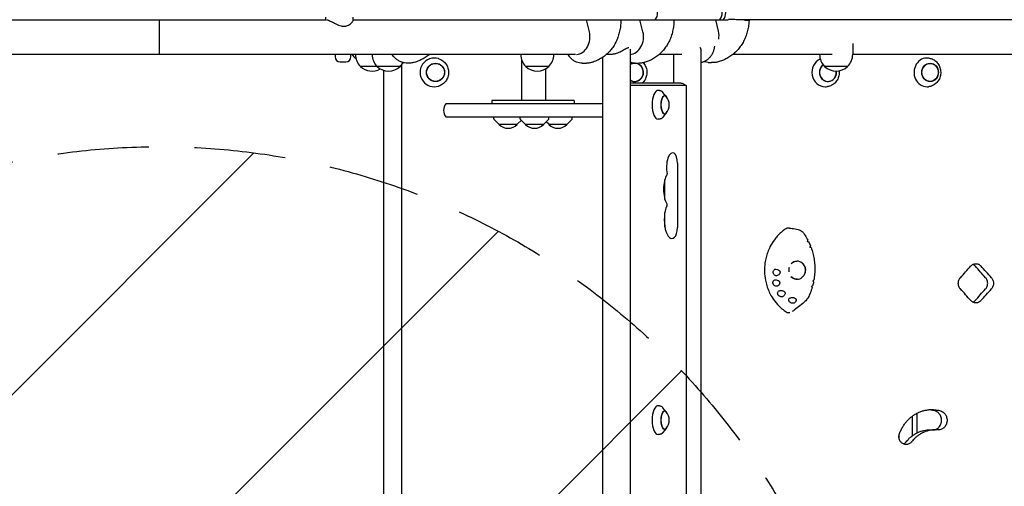
# Model space of a CAD drawing. Units: millimetres. Extents: x -3234 to 3243, y -3623 to 3629.
# Drawn here: x -579 to 789, y 629 to 1278 of the extents above; entities that cross this region are included whole.
import ezdxf

# ---------------------------------------------------------------- set-up
doc = ezdxf.new("R2010")
doc.units = ezdxf.units.MM
doc.header["$LTSCALE"] = 20
doc.linetypes.add('HIDDEN', pattern=[9.525, 6.35, -3.175])
for name, color, linetype in [('2d', 230, 'Continuous'), ('AS-Free_Space', 31, 'HIDDEN'), ('AS-Free_Space_Hatch', 31, 'HIDDEN')]:
    doc.layers.add(name, color=color, linetype=linetype)

msp = doc.modelspace()

# ---------------------------------------------------------------- hatches: boundary and pattern name
at = {"layer": 'AS-Free_Space_Hatch'}
h = msp.add_hatch(dxfattribs=at)
h.set_pattern_fill('ANSI31', color=256, scale=100)
edge = h.paths.add_edge_path()
edge.add_arc((-384.7, 2104.1), 519, 0, 360)
edge = h.paths.add_edge_path()
edge.add_arc((-384.7, -2088.8), 1000, 180, 270, ccw=False)
edge.add_line((-1384.7, -2088.8), (-1384.7, 101.7))
edge.add_arc((-384.7, 101.7), 1000, 90, 180, ccw=False)
edge.add_arc((-384.7, 101.7), 1000, 0, 90, ccw=False)
edge.add_line((615.3, 101.7), (615.3, -2088.8))
edge.add_arc((-384.7, -2088.8), 1000, -90, 0, ccw=False)

# ---------------------------------------------------------------- linework, layer by layer
at = {"layer": '2d'}
for p, q in [((-616.6, 1278.3), (-152.8, 1278.3)), ((-384.7, 1230), (-384.7, 1278.3)), ((-153.7, 1278.3), (-153.7, 1281.6)), ((-115.7, 1277.4), (-115.7, 1281.6)), ((-115.7, 1278.3), (405.3, 1278.3)), ((212.6, 1261.5), (208.5, 1278.3)), ((287.1, 1261.5), (282.9, 1278.3)), ((392.2, 1262.3), (388.6, 1278.3)), ((1716.7, 1278.3), (416.7, 1278.3)), ((429.3, 1277.7), (433.1, 1277.4)), ((269.1, 1237.1), (269.1, 205.9)), ((367.6, 1237.3), (367.6, 597)), ((578.6, 1245), (578.6, 1229.9)), ((193.5, 1230), (-954.1, 1230)), ((-140.9, 1230), (-140.9, 1226.7)), ((-133.9, 1219.7), (-125.9, 1219.7)), ((-118.9, 1226.7), (-118.9, 1230)), ((-112.5, 1230), (-112.5, 1229.9)), ((-89.4, 1230), (-89.4, 1229.9)), ((3.2, 1224), (2.9, 1224.1)), ((117.2, 1230), (117.2, 1229.9)), ((118.2, 1223.3), (118.2, 1165.8)), ((163.2, 1230), (163.2, 1229.9)), ((231.1, 1225.9), (231.1, 213)), ((241.8, 1230), (236.4, 1230)), ((341.3, 1230), (309.8, 1230)), ((329.6, 1230), (329.6, 1190)), ((377.6, 1218.9), (382.4, 1218.6)), ((550.1, 1230), (412.1, 1230)), ((532.6, 1230), (532.6, 1229.9)), ((1708.2, 1230), (578.6, 1230)), ((684.8, 1224.8), (683.9, 1224.9)), ((-105.5, 1213.4), (-105.5, 1213.3)), ((-50.4, 1213.3), (-105.5, 1213.3)), ((-82.4, 1213.4), (-82.4, 1213.3)), ((-73.1, 235.3), (-73.1, 1207.8)), ((-50.4, 1213.4), (-50.4, 1213.3)), ((-48.2, 227.3), (-48.2, 1215.8)), ((-38.3, 1217.8), (-39.6, 1217.8)), ((124.2, 1213.4), (124.2, 1213.3)), ((156.2, 1213.3), (124.2, 1213.3)), ((151.8, 1209.9), (151.8, 1165.8)), ((156.2, 1213.4), (156.2, 1213.3)), ((202.7, 1217.8), (208.8, 1217.8)), ((276.3, 1217.8), (281.9, 1217.8)), ((539.6, 1213.4), (539.6, 1213.3)), ((571.6, 1213.3), (539.6, 1213.3)), ((571.6, 1213.4), (571.6, 1213.3)), ((3.2, 1186), (2.9, 1185.9)), ((338.4, 1190), (269.1, 1190)), ((347, 1186.6), (269.1, 1186.6)), ((310.2, 1179.9), (308.2, 1180)), ((319.5, 1171.4), (314.8, 1177.2)), ((347.7, 258), (347.7, 1185)), ((543.7, 1185.3), (542.9, 1185.1)), ((684.8, 1185.2), (683.9, 1185.1)), ((191.4, 1165.8), (77.2, 1165.8)), ((77.2, 1165.8), (77.2, 1161.8)), ((191.4, 1165.8), (191.4, 1161.8)), ((13.4, 1161.8), (231.1, 1161.8)), ((231.1, 1142.8), (13.4, 1142.8)), ((79.8, 1140.6), (79.7, 1142.8)), ((86.9, 1132.8), (80.4, 1139.3)), ((112.5, 1132.8), (118.1, 1138.4)), ((116.5, 1140.6), (116.4, 1142.8)), ((123.6, 1132.8), (117.1, 1139.3)), ((149.2, 1132.8), (155.8, 1139.3)), ((156.1, 1132.8), (152.7, 1136.2)), ((156.3, 1140.6), (156.4, 1142.8)), ((181.7, 1132.8), (188.2, 1139.3)), ((188.8, 1140.6), (188.9, 1142.8)), ((310.2, 1140.1), (308.2, 1140)), ((319.5, 1148.6), (314.8, 1142.7)), ((86.9, 1132.8), (112.5, 1132.8)), ((123.6, 1132.8), (149.2, 1132.8)), ((156.1, 1132.8), (181.7, 1132.8)), ((334.9, 1078.8), (334.9, 989.2)), ((317.5, 1028.4), (317.5, 1056.1)), ((317.5, 989.8), (317.5, 1010.2)), ((310.2, 741.4), (308.2, 741.5)), ((319.5, 732.9), (314.8, 738.7)), ((668.2, 703.9), (668.2, 731.2)), ((310.2, 701.6), (308.2, 701.5)), ((319.5, 710.1), (314.8, 704.2)), ((685.8, 708), (693.4, 708.1))]:
    msp.add_line(p, q, dxfattribs=at)
for centre, radius, start, end in [((292.5, 1287.8), 15, 320.7035, 39.2965), ((382.2, 1287.8), 15, 320.7035, 39.2965), ((387.2, 1287.8), 15, 320.7035, 39.2965), ((-133.9, 1226.7), 7, 180, 270), ((-125.9, 1226.7), 7, 270, 0), ((-97.2, 1245.2), 25.5, 216.7296, 235.3732), ((-89.5, 1229.9), 23, 180, 225.9208), ((-66.4, 1229.9), 23, 180, 225.9208), ((-66.4, 1229.9), 23, 314.0792, 330.6684), ((140.2, 1229.9), 23, 180, 225.9208), ((140.2, 1229.9), 23, 314.0792, 0), ((555.6, 1229.9), 23, 180, 225.9208), ((555.6, 1229.9), 23, 314.0792, 0), ((-89.5, 1229.8), 23, 225.9208, 300.1386), ((-66.4, 1229.8), 23, 225.9208, 314.0792), ((140.2, 1229.8), 23, 225.9208, 314.0792), ((555.6, 1229.8), 23, 225.9208, 314.0792), ((306.6, 1160), 17, 318.0056, 41.9944), ((25, 1152.3), 15, 140.7035, 219.2965), ((81.8, 1140.7), 2, 183, 224.988), ((118.5, 1140.7), 2, 183, 224.988), ((154.3, 1140.7), 2, 315.012, 357), ((186.8, 1140.7), 2, 315.012, 357), ((99.7, 1144.3), 17, 222.6679, 317.3321), ((136.4, 1144.3), 17, 222.6679, 317.3321), ((168.9, 1144.3), 17, 222.6679, 317.3321), ((306.6, 721.5), 17, 318.0056, 41.9944)]:
    msp.add_arc(centre, radius, start, end, dxfattribs=at)
for centre, major_axis, ratio, start_param, end_param in [((194.1, 1254.4), (0, -24.4), 0.795204, 0.044438, 1.867502), ((268, 1254.4), (0, -24.4), 0.819028, 0.054307, 1.867502), ((372, 1255.8), (-1.4, -24.3), 0.854027, 1.435322, 1.890543), ((-3, 1205), (0, 20), 0.984643, 5.983117, 8.511201), ((275.6, 1205), (0, -12.8), 0.961144, 6.237411, 9.978802), ((540.5, 1205), (0, -20), 0.927192, 3.528698, 6.283185), ((681.9, 1205), (0, -20), 0.904464, 3.030236, 6.286403), ((275.6, 1205), (0, 12.5), 0.961144, 6.237411, 6.852126), ((275.6, 1205), (0, 12.5), 0.961144, 2.572652, 6.237411), ((544.2, 1205), (0, -12.8), 0.927192, 3.735377, 6.73714), ((544.2, 1205), (0, 12.5), 0.927192, 0.590801, 4.858298), ((544.2, 1205), (0, -12.8), 0.927192, 0.453955, 1.713527), ((-3, 1205), (0, 20), 0.984643, 2.228016, 3.441661), ((275.6, 1205), (0, -12.8), 0.961144, 5.729161, 6.237411), ((308, 1160), (0, 20), 0.410367, 6.259599, 7.853982), ((347, 1185), (0, 1.61), 0.410367, 4.712389, 6.283185), ((540.5, 1205), (0, -20), 0.927192, 0.020137, 0.130088), ((681.9, 1205), (0, -20), 0.904464, 0.003217, 0.111356), ((317.2, 1160), (0, -12.5), 0.410367, 2.713886, 6.710892), ((317.2, 1160), (0, 12.8), 0.410367, 5.587273, 7.853982), ((308, 1160), (0, 20), 0.410367, 1.570796, 3.165179), ((317.2, 1160), (0, 12.8), 0.410367, 1.570796, 3.837505), ((328.4, 1072.5), (0, -20.9), 0.410367, 2.912156, 5.142201), ((329, 1078.8), (0, -14.4), 0.410367, 1.570796, 2.912156), ((325.3, 1042.3), (0, -23.4), 0.410367, 3.651715, 5.738667), ((320, 1063.1), (0, 1.61), 0.410367, 4.445202, 5.142201), ((327.3, 1000), (0, -25.9), 0.410367, 3.848851, 6.642222), ((320, 1020.9), (0, 1.61), 0.410367, 3.848851, 5.738667), ((329, 989.2), (0, -14.4), 0.410367, 0.359037, 1.570796), ((524.5, 963.7), (692.1, -84.4), 0.007009, 1.582253, 1.58417), ((501.3, 930), (0, 12.5), 0.933932, 2.326336, 6.283185), ((501.3, 930), (0, 12.5), 0.933932, 0, 0.798314), ((501.4, 930.2), (-8.3, -8.67), 0.980199, 2.117444, 3.109661), ((-477.5, 943.6), (2644.5, 2631.4), 0.238642, 4.938888, 4.944898), ((-477.5, 943.6), (2627, -2613.9), 0.238642, 1.326469, 1.332519), ((-477.5, 943.6), (2644.5, -2631.4), 0.238642, 1.326528, 1.332539), ((500.7, 930), (8.23, 9.54), 0.981187, 3.874627, 3.879754), ((-477.5, 879.9), (2644.5, -2631.4), 0.238642, 1.338288, 1.344298), ((-477.5, 879.9), (2627, 2613.9), 0.238642, 4.950666, 4.956716), ((-477.5, 879.9), (2644.5, 2631.4), 0.238642, 4.950647, 4.956657), ((308, 721.5), (0, 20), 0.410367, 6.259599, 7.853982), ((317.2, 721.5), (0, -12.5), 0.410367, 2.713886, 6.710892), ((317.2, 721.5), (0, 12.8), 0.410367, 5.587273, 7.853982), ((80.2, 721.5), (0, 3348.9), 0.173648, 4.705962, 4.714098), ((308, 721.5), (0, 20), 0.410367, 1.570796, 3.165179), ((317.2, 721.5), (0, 12.8), 0.410367, 1.570796, 3.837505), ((61.5, 721.5), (0, 3348.9), 0.173648, 4.704919, 4.706168)]:
    msp.add_ellipse(centre, major_axis=major_axis, ratio=ratio, start_param=start_param, end_param=end_param, dxfattribs=at)
for centre, major_axis, ratio in [((-1.2, 1205), (0, 12.8), 0.984643), ((-1.2, 1205), (0, -12.5), 0.984643), ((686.2, 1205), (0, -12.8), 0.904464), ((686.2, 1205), (0, 12.5), 0.904464)]:
    msp.add_ellipse(centre, major_axis=major_axis, ratio=ratio, dxfattribs=at)
for points, knots in [([(-151.8, 1278.1), (-151.6, 1278.1), (-151.4, 1278), (-150.8, 1277.8), (-150.4, 1277.7), (-149.7, 1277.4), (-149.3, 1277.3), (-148, 1276.7), (-147.1, 1276.2), (-145.1, 1275.3), (-144.1, 1274.7), (-142, 1273.6), (-140.9, 1273.1), (-138.6, 1271.9), (-137.3, 1271.3), (-134.8, 1270.3), (-133.6, 1269.9), (-131.7, 1269.4), (-131.1, 1269.3), (-129.8, 1269.1), (-129.2, 1269.1), (-128.6, 1269.1)], [32.956658, 32.956658, 32.956658, 32.956658, 34.298715, 34.298715, 36.181013, 36.181013, 38.06331, 38.06331, 41.827906, 41.827906, 45.592502, 45.592502, 49.461436, 49.461436, 53.33037, 53.33037, 57.199304, 57.199304, 59.133771, 59.133771, 61.068238, 61.068238, 61.068238, 61.068238]), ([(-128.6, 1269.1), (-128, 1269.1), (-127.4, 1269.1), (-126.2, 1269.3), (-125.6, 1269.4), (-124, 1269.9), (-123, 1270.3), (-121.1, 1271.3), (-120.3, 1271.9), (-118.8, 1273.1), (-118.2, 1273.6), (-117.2, 1274.7), (-116.7, 1275.3), (-116.1, 1276.2), (-115.9, 1276.7), (-115.8, 1277.2), (-115.7, 1277.3), (-115.7, 1277.4)], [61.068238, 61.068238, 61.068238, 61.068238, 63.002705, 63.002705, 64.937173, 64.937173, 68.806107, 68.806107, 72.675041, 72.675041, 76.543975, 76.543975, 80.308571, 80.308571, 84.073166, 84.073166, 85.416378, 85.416378, 85.416378, 85.416378]), ([(256.4, 1278.3), (256.4, 1275.9), (256.3, 1273.5), (255.9, 1268.7), (255.5, 1266.3), (254.6, 1261.6), (254, 1259.3), (252.6, 1254.7), (251.8, 1252.5), (250, 1248.2), (248.9, 1246.1), (246.7, 1242.1), (245.4, 1240.2), (242.7, 1236.6), (241.3, 1234.8), (238.3, 1231.6), (236.6, 1230.1), (233.3, 1227.4), (231.5, 1226.1), (227.8, 1223.8), (225.9, 1222.8), (222, 1220.9), (220, 1220.1), (217.4, 1219.2), (216.8, 1219.1), (216.2, 1218.9)], [0, 0, 0, 0, 7.219267, 7.219267, 14.447462, 14.447462, 21.677243, 21.677243, 28.871355, 28.871355, 36.000512, 36.000512, 43.031045, 43.031045, 49.942773, 49.942773, 56.74445, 56.74445, 63.463813, 63.463813, 70.131639, 70.131639, 76.762602, 76.762602, 78.637273, 78.637273, 78.637273, 78.637273]), ([(330.1, 1278.3), (330.1, 1275.9), (330, 1273.5), (329.6, 1268.7), (329.2, 1266.4), (328.3, 1261.7), (327.7, 1259.4), (326.3, 1254.8), (325.5, 1252.6), (323.6, 1248.3), (322.6, 1246.2), (320.3, 1242.2), (319, 1240.3), (316.3, 1236.7), (314.9, 1235), (311.8, 1231.8), (310.2, 1230.3), (306.8, 1227.5), (305, 1226.2), (301.3, 1223.9), (299.4, 1222.8), (295.4, 1221), (293.4, 1220.2), (290.7, 1219.3), (290, 1219.1), (289.4, 1218.9)], [0, 0, 0, 0, 7.183586, 7.183586, 14.37794, 14.37794, 21.57968, 21.57968, 28.753559, 28.753559, 35.872405, 35.872405, 42.904853, 42.904853, 49.829476, 49.829476, 56.650672, 56.650672, 63.390588, 63.390588, 70.075017, 70.075017, 76.715277, 76.715277, 78.798908, 78.798908, 78.798908, 78.798908]), ([(434.5, 1277.3), (434.4, 1274.9), (434.2, 1272.5), (433.6, 1267.8), (433.1, 1265.5), (432, 1260.9), (431.3, 1258.6), (429.7, 1254.1), (428.8, 1252), (426.8, 1247.7), (425.6, 1245.7), (423.1, 1241.8), (421.8, 1239.9), (418.9, 1236.4), (417.4, 1234.7), (414.1, 1231.6), (412.4, 1230.1), (408.9, 1227.5), (407, 1226.3), (403.2, 1224.1), (401.2, 1223.1), (397.2, 1221.3), (395.1, 1220.6), (392.2, 1219.8), (391.5, 1219.5), (390.7, 1219.4)], [0, 0, 0, 0, 7.12732, 7.12732, 14.269776, 14.269776, 21.43155, 21.43155, 28.579657, 28.579657, 35.689184, 35.689184, 42.730733, 42.730733, 49.680156, 49.680156, 56.533035, 56.533035, 63.302583, 63.302583, 70.007903, 70.007903, 76.657815, 76.657815, 79.021051, 79.021051, 79.021051, 79.021051]), ([(429.3, 1277.7), (428.3, 1277.7), (426.9, 1277.8), (423.2, 1278), (421, 1278.1), (416.2, 1278.3), (413.7, 1278.4), (409.4, 1278.6), (407.7, 1278.6), (406.1, 1278.7)], [0, 0, 0, 0, 7.909918, 7.909918, 15.851933, 15.851933, 23.642236, 23.642236, 28.689065, 28.689065, 28.689065, 28.689065]), ([(434.5, 1277.3), (434.5, 1277.3), (434.5, 1277.3), (434.3, 1277.3), (433.8, 1277.4), (433.1, 1277.4)], [28.24211, 28.24211, 28.24211, 28.24211, 29.953208, 29.953208, 35.703031, 35.703031, 35.703031, 35.703031]), ([(267.3, 1239.2), (267.1, 1239.2), (266.8, 1239.2), (266.2, 1239), (265.9, 1238.9), (264.8, 1238.4), (263.9, 1238), (262.1, 1237), (261.1, 1236.4), (259, 1235.2), (258, 1234.6), (255.8, 1233.5), (254.7, 1233), (252.3, 1232), (251, 1231.5), (249.1, 1231), (248.5, 1230.8), (247.2, 1230.5), (246.6, 1230.4), (245.3, 1230.2), (244.7, 1230.1), (243.5, 1230), (242.9, 1230), (242.2, 1230), (242.2, 1230), (242.1, 1230)], [61.414947, 61.414947, 61.414947, 61.414947, 63.085061, 63.085061, 65.023055, 65.023055, 68.899041, 68.899041, 72.775027, 72.775027, 76.651014, 76.651014, 80.418411, 80.418411, 84.185808, 84.185808, 86.069506, 86.069506, 87.953205, 87.953205, 89.836904, 89.836904, 91.720602, 91.720602, 92.00968, 92.00968, 92.00968, 92.00968]), ([(367.6, 1237.3), (367.6, 1237.4), (367.6, 1237.4), (367.6, 1238), (367.4, 1238.4), (367, 1238.9), (366.8, 1239), (366.5, 1239.2), (366.3, 1239.2), (366, 1239.2)], [52.98063, 52.98063, 52.98063, 52.98063, 53.395095, 53.395095, 57.271082, 57.271082, 59.209075, 59.209075, 60.879016, 60.879016, 60.879016, 60.879016]), ([(386.5, 1241.5), (386.4, 1240.3), (386.2, 1239.1), (385.6, 1236.5), (385.2, 1235), (384.1, 1232.2), (383.4, 1230.8), (381.9, 1228.2), (381, 1227), (379, 1224.8), (378, 1223.7), (375.7, 1221.9), (374.5, 1221.1), (371.9, 1219.7), (370.6, 1219.2), (368.7, 1218.6), (368.1, 1218.5), (367.6, 1218.3)], [1.07612, 1.07612, 1.07612, 1.07612, 4.62309, 4.62309, 9.233781, 9.233781, 13.840428, 13.840428, 18.434613, 18.434613, 23.003167, 23.003167, 27.532591, 27.532591, 32.015504, 32.015504, 33.727352, 33.727352, 33.727352, 33.727352]), ([(-39.6, 1217.8), (-41.1, 1217.8), (-42.7, 1217.9), (-45.6, 1218.5), (-47.1, 1218.9), (-49.9, 1219.9), (-51.2, 1220.6), (-53.8, 1222.1), (-55.1, 1223), (-57.4, 1224.9), (-58.4, 1226), (-60.1, 1228.1), (-60.8, 1229), (-61.4, 1230)], [0, 0, 0, 0, 4.571806, 4.571806, 9.131766, 9.131766, 13.692376, 13.692376, 18.253927, 18.253927, 22.816387, 22.816387, 26.252939, 26.252939, 26.252939, 26.252939]), ([(-30.8, 1218.9), (-32.3, 1218.4), (-33.8, 1218.1), (-36.3, 1217.8), (-37.3, 1217.8), (-38.3, 1217.8)], [0, 0, 0, 0, 4.616602, 4.616602, 7.548721, 7.548721, 7.548721, 7.548721]), ([(-9.5, 1230), (-9.7, 1229.9), (-9.8, 1229.7), (-11.7, 1228.2), (-13.6, 1226.9), (-17.4, 1224.5), (-19.4, 1223.4), (-23.4, 1221.5), (-25.4, 1220.6), (-28.6, 1219.5), (-29.7, 1219.2), (-30.8, 1218.9)], [55.398212, 55.398212, 55.398212, 55.398212, 55.965468, 55.965468, 62.807254, 62.807254, 69.531173, 69.531173, 76.147136, 76.147136, 79.617849, 79.617849, 79.617849, 79.617849]), ([(3.2, 1224), (5.2, 1223.4), (7.1, 1222.4), (10.5, 1219.9), (12, 1218.4), (14.5, 1215), (15.5, 1213.1), (16.7, 1209), (17.1, 1206.9), (17, 1202.7), (16.7, 1200.6), (15.3, 1196.5), (14.3, 1194.6), (11.8, 1191.2), (10.2, 1189.8), (6.9, 1187.4), (5.1, 1186.6), (3.2, 1186)], [0.300068, 0.300068, 0.300068, 0.300068, 0.619287, 0.619287, 0.938997, 0.938997, 1.259297, 1.259297, 1.580056, 1.580056, 1.900979, 1.900979, 2.221718, 2.221718, 2.541984, 2.541984, 2.841525, 2.841525, 2.841525, 2.841525]), ([(202.7, 1217.8), (201.3, 1217.8), (200, 1217.9), (197.3, 1218.5), (196, 1218.8), (193.4, 1219.9), (192.2, 1220.5), (189.8, 1222.1), (188.7, 1222.9), (186.7, 1224.9), (185.7, 1226), (184.2, 1228), (183.6, 1229), (183, 1230)], [0, 0, 0, 0, 4.332084, 4.332084, 8.656121, 8.656121, 13.010188, 13.010188, 17.419, 17.419, 21.8962, 21.8962, 25.346709, 25.346709, 25.346709, 25.346709]), ([(216.2, 1218.9), (214.8, 1218.4), (213.3, 1218.1), (210.8, 1217.8), (209.8, 1217.8), (208.8, 1217.8)], [0, 0, 0, 0, 4.587834, 4.587834, 7.590194, 7.590194, 7.590194, 7.590194]), ([(276.3, 1217.8), (274.9, 1217.8), (273.5, 1217.9), (271.1, 1218.4), (270.1, 1218.7), (269.1, 1219)], [0, 0, 0, 0, 4.367559, 4.367559, 7.673308, 7.673308, 7.673308, 7.673308]), ([(289.4, 1218.9), (287.9, 1218.4), (286.4, 1218.1), (283.9, 1217.8), (282.9, 1217.8), (281.9, 1217.8)], [0, 0, 0, 0, 4.597172, 4.597172, 7.576468, 7.576468, 7.576468, 7.576468]), ([(287.6, 1218.4), (288.9, 1216.9), (290, 1215.1), (291.7, 1211.3), (292.3, 1209.2), (292.7, 1205), (292.6, 1202.9), (291.7, 1198.7), (291, 1196.7), (288.9, 1193), (287.6, 1191.4), (286, 1190)], [0.82844, 0.82844, 0.82844, 0.82844, 1.140267, 1.140267, 1.461844, 1.461844, 1.784073, 1.784073, 2.106173, 2.106173, 2.426647, 2.426647, 2.426647, 2.426647]), ([(377.6, 1218.9), (376.2, 1219), (374.8, 1219.2), (373, 1219.7), (372.6, 1219.8), (372.2, 1219.9)], [0, 0, 0, 0, 4.417768, 4.417768, 5.72711, 5.72711, 5.72711, 5.72711]), ([(390.7, 1219.4), (389.2, 1219), (387.7, 1218.7), (384.9, 1218.5), (383.7, 1218.5), (382.4, 1218.6)], [0, 0, 0, 0, 4.609749, 4.609749, 8.35282, 8.35282, 8.35282, 8.35282]), ([(684.8, 1224.8), (686.7, 1224.5), (688.6, 1223.9), (692.1, 1222.2), (693.7, 1221), (696.6, 1218.1), (697.8, 1216.5), (699.7, 1212.7), (700.3, 1210.7), (701, 1206.5), (701.1, 1204.4), (700.5, 1200.1), (700, 1198.1), (698.2, 1194.2), (697.1, 1192.5), (694.3, 1189.4), (692.7, 1188.2), (689.2, 1186.3), (687.4, 1185.6), (685.2, 1185.3), (685, 1185.2), (684.8, 1185.2)], [0.111356, 0.111356, 0.111356, 0.111356, 0.424942, 0.424942, 0.741252, 0.741252, 1.061541, 1.061541, 1.384966, 1.384966, 1.709961, 1.709961, 2.035057, 2.035057, 2.358797, 2.358797, 2.679572, 2.679572, 2.996335, 2.996335, 3.030236, 3.030236, 3.030236, 3.030236]), ([(559.7, 1207.2), (559.9, 1205.4), (559.9, 1203.6), (559.3, 1199.8), (558.7, 1197.7), (556.8, 1193.9), (555.6, 1192.2), (552.8, 1189.2), (551.1, 1188), (547.6, 1186.1), (545.6, 1185.5), (543.7, 1185.3)], [1.45921, 1.45921, 1.45921, 1.45921, 1.729597, 1.729597, 2.053544, 2.053544, 2.376252, 2.376252, 2.696536, 2.696536, 3.011505, 3.011505, 3.011505, 3.011505]), ([(310.2, 1179.9), (310.6, 1179.9), (310.9, 1179.8), (311.6, 1179.6), (312, 1179.5), (312.6, 1179.2), (312.9, 1179), (313.5, 1178.5), (313.8, 1178.3), (314.3, 1177.8), (314.5, 1177.5), (314.8, 1177.2)], [0.0235859, 0.0235859, 0.0235859, 0.0235859, 0.1121803, 0.1121803, 0.2007747, 0.2007747, 0.2893691, 0.2893691, 0.3779635, 0.3779635, 0.466558, 0.466558, 0.466558, 0.466558]), ([(347.3, 1186.5), (347, 1186.8), (346.6, 1187.1), (345.8, 1187.7), (345.3, 1188), (344.2, 1188.6), (343.6, 1188.9), (342.3, 1189.4), (341.5, 1189.6), (340, 1189.9), (339.2, 1190), (338.4, 1190)], [-0.3771553, -0.3771553, -0.3771553, -0.3771553, -0.3017243, -0.3017243, -0.2262932, -0.2262932, -0.1508621, -0.1508621, -0.0754311, -0.0754311, 0, 0, 0, 0]), ([(314.8, 1142.7), (314.5, 1142.4), (314.3, 1142.2), (313.8, 1141.7), (313.5, 1141.4), (312.9, 1141), (312.6, 1140.8), (312, 1140.5), (311.6, 1140.4), (310.9, 1140.2), (310.6, 1140.1), (310.2, 1140.1)], [2.6750347, 2.6750347, 2.6750347, 2.6750347, 2.7636291, 2.7636291, 2.8522235, 2.8522235, 2.940818, 2.940818, 3.0294124, 3.0294124, 3.1180068, 3.1180068, 3.1180068, 3.1180068]), ([(484.7, 986.9), (483.2, 985.8), (481.6, 984.7), (479.4, 982.8), (478.6, 982.1), (476.4, 980), (475, 978.6), (472.3, 975.6), (471, 974), (469.8, 972.3)], [0.1345654, 0.1345654, 0.1345654, 0.1345654, 0.375, 0.375, 0.5, 0.5, 0.75, 0.75, 1, 1, 1, 1]), ([(490.9, 988.5), (490.9, 988.5), (490.9, 988.5), (489.8, 988.6), (488.7, 988.6), (486.6, 988), (485.6, 987.5), (484.7, 986.9)], [7.950657, 7.950657, 7.950657, 7.950657, 7.961747, 7.961747, 11.561695, 11.561695, 14.92274, 14.92274, 14.92274, 14.92274]), ([(490.9, 988.5), (492.1, 988.3), (493.3, 988.2), (497.2, 987.7), (499.8, 987.3), (502.9, 986.6)], [0, 0, 0, 0, 10.000137, 10.000137, 31.438882, 31.438882, 31.438882, 31.438882]), ([(502.9, 986.6), (503.9, 986.4), (504.9, 986.1), (506.7, 985.1), (507.6, 984.6), (509, 983.3), (509.6, 982.6), (510.1, 981.9)], [0, 0, 0, 0, 3.113279, 3.113279, 6.211425, 6.211425, 8.937979, 8.937979, 8.937979, 8.937979]), ([(469.8, 972.3), (467.5, 969.2), (465.4, 965.9), (463, 961.2), (462.5, 960.1), (460.9, 956.5), (460, 954), (458.4, 949), (457.8, 946.4), (457, 942.5), (456.8, 941.2), (456.1, 936), (455.9, 932), (456.1, 924), (456.5, 920.1), (457.5, 914.9), (457.8, 913.6), (458.8, 909.7), (459.6, 907.2), (461.4, 902.3), (462.4, 899.9), (464.2, 896.4), (464.8, 895.3), (467.4, 890.8), (469.7, 887.6), (474.6, 881.6), (477.4, 878.9), (481.3, 875.6), (482.3, 874.9), (484.3, 873.4), (485.3, 872.7), (486.3, 872)], [0, 0, 0, 0, 0.09375, 0.09375, 0.125, 0.125, 0.1875, 0.1875, 0.25, 0.25, 0.28125, 0.28125, 0.375, 0.375, 0.46875, 0.46875, 0.5, 0.5, 0.5625, 0.5625, 0.625, 0.625, 0.65625, 0.65625, 0.75, 0.75, 0.84375, 0.84375, 0.875, 0.875, 0.9053575, 0.9053575, 0.9053575, 0.9053575]), ([(510.1, 981.9), (511.7, 979.6), (513.2, 977.2), (515.2, 973.8), (515.8, 972.7), (516.3, 971.6)], [0, 0, 0, 0, 8.384372, 8.384372, 12.0549, 12.0549, 12.0549, 12.0549]), ([(515.7, 969.6), (515.9, 969.8), (516, 970), (516.2, 970.6), (516.3, 970.8), (516.4, 971.3), (516.4, 971.5), (516.3, 971.6), (516.3, 971.6), (516.3, 971.6)], [-4.621545, -4.621545, -4.621545, -4.621545, -3.717812, -3.717812, -2.483835, -2.483835, -1.205143, -1.205143, -1.08246, -1.08246, -1.08246, -1.08246]), ([(517.2, 969.6), (517.3, 969.5), (517.3, 969.5), (517.4, 969.5), (517.3, 969.5), (517.1, 969.5), (516.9, 969.5), (516.4, 969.5), (516.1, 969.5), (515.7, 969.6)], [-5.068219, -5.068219, -5.068219, -5.068219, -4.077456, -4.077456, -3.074131, -3.074131, -1.660143, -1.660143, -0.457974, -0.457974, -0.457974, -0.457974]), ([(519.1, 961.8), (519.2, 962.1), (519.4, 962.3), (519.6, 962.8), (519.7, 963.1), (519.9, 963.5), (519.9, 963.7), (519.9, 963.8), (519.9, 963.8), (519.9, 963.8)], [-4.676485, -4.676485, -4.676485, -4.676485, -3.72719, -3.72719, -2.470394, -2.470394, -1.203536, -1.203536, -1.135477, -1.135477, -1.135477, -1.135477]), ([(520.7, 961.5), (520.7, 961.5), (520.7, 961.6), (520.4, 961.6), (520.2, 961.6), (519.7, 961.7), (519.4, 961.8), (519.1, 961.8)], [-4.086154, -4.086154, -4.086154, -4.086154, -3.143089, -3.143089, -1.695157, -1.695157, -0.549441, -0.549441, -0.549441, -0.549441]), ([(520.7, 961.5), (521.7, 958.9), (522.5, 956.3), (523.9, 950.9), (524.4, 948.2), (525.3, 942.7), (525.6, 939.9), (526, 934.4), (526, 931.6), (525.8, 926), (525.6, 923.2), (525.1, 919.1), (524.9, 917.7), (524.7, 916.3)], [0, 0, 0, 0, 8.36567, 8.36567, 16.72445, 16.72445, 25.084649, 25.084649, 33.449727, 33.449727, 41.822979, 41.822979, 46.046117, 46.046117, 46.046117, 46.046117]), ([(473.4, 922.4), (472.9, 922.2), (472.5, 922.2), (471.5, 922.3), (471.1, 922.4), (470.3, 922.9), (469.9, 923.2), (469.2, 924), (468.8, 924.5), (468.5, 925.3), (468.4, 925.6), (468.3, 926), (468.2, 926.2), (468.2, 926.6), (468.2, 926.8), (468.2, 927.2), (468.2, 927.5), (468.2, 928.2), (468.3, 928.6), (468.6, 929.5), (468.9, 930), (469.6, 930.7), (470, 931), (470.9, 931.4), (471.4, 931.5), (471.8, 931.4)], [-16.486607, -16.486607, -16.486607, -16.486607, -14.736521, -14.736521, -13.037276, -13.037276, -11.457525, -11.457525, -9.650016, -9.650016, -8.782049, -8.782049, -8.188328, -8.188328, -7.623093, -7.623093, -6.88448, -6.88448, -5.52071, -5.52071, -3.733249, -3.733249, -1.854214, -1.854214, 0, 0, 0, 0]), ([(471.8, 931.4), (473, 931.3), (474.1, 931), (475.4, 930.3), (475.9, 930.1), (476.5, 929.5), (476.8, 929.2), (477.1, 928.8), (477.2, 928.6), (477.4, 928.3), (477.4, 928.2), (477.5, 927.9), (477.5, 927.8), (477.6, 927.6), (477.6, 927.5), (477.6, 927.3), (477.6, 927.2), (477.6, 926.8), (477.6, 926.5), (477.4, 925.8), (477.2, 925.4), (476.6, 924.5), (476.2, 924.1), (475, 923.2), (474.2, 922.7), (473.4, 922.4)], [-16.729289, -16.729289, -16.729289, -16.729289, -13.046122, -13.046122, -11.242686, -11.242686, -10.131099, -10.131099, -9.514163, -9.514163, -9.006262, -9.006262, -8.687525, -8.687525, -8.392335, -8.392335, -8.003178, -8.003178, -7.205534, -7.205534, -5.621272, -5.621272, -3.444121, -3.444121, 0, 0, 0, 0]), ([(490.2, 933.9), (489.9, 932.9), (489.7, 931.8), (489.6, 929.6), (489.7, 928.6), (489.9, 927.5)], [0, 0, 0, 0, 3.296854, 3.296854, 6.473458, 6.473458, 6.473458, 6.473458]), ([(493.7, 939.5), (494.3, 940.1), (495, 940.6), (496.5, 941.5), (497.4, 941.8), (499.2, 942.3), (500.1, 942.5), (501, 942.5)], [5.5722804, 5.5722804, 5.5722804, 5.5722804, 5.7806512, 5.7806512, 6.0319183, 6.0319183, 6.2717918, 6.2717918, 6.2717918, 6.2717918]), ([(510, 938.6), (509.8, 938.8), (509.6, 939), (509, 939.5), (508.7, 939.8), (508.1, 940.2), (507.8, 940.4), (507.3, 940.8), (506.9, 940.9), (506.6, 941.1), (506.6, 941.1), (506.6, 941.1)], [55.931248, 55.931248, 55.931248, 55.931248, 56.764209, 56.764209, 57.982733, 57.982733, 58.955123, 58.955123, 59.927513, 59.927513, 59.982496, 59.982496, 59.982496, 59.982496]), ([(742.9, 935.8), (743.4, 936.3), (743.9, 936.7), (744.9, 937.5), (745.5, 937.9), (746.7, 938.5), (747.4, 938.7), (748.7, 939), (749.3, 939), (750.5, 939), (751.2, 939), (752.5, 938.7), (753.1, 938.5), (754.3, 937.9), (754.9, 937.5), (756, 936.7), (756.4, 936.3), (756.9, 935.8)], [41.737166, 41.737166, 41.737166, 41.737166, 43.798291, 43.798291, 45.883924, 45.883924, 47.969557, 47.969557, 50.05519, 50.05519, 52.140823, 52.140823, 54.226456, 54.226456, 56.312089, 56.312089, 58.373214, 58.373214, 58.373214, 58.373214]), ([(748.8, 935.8), (748.3, 936.3), (747.8, 936.7), (746.8, 937.5), (746.4, 937.8), (745.8, 938)], [8.36704, 8.36704, 8.36704, 8.36704, 10.428165, 10.428165, 12.188181, 12.188181, 12.188181, 12.188181]), ([(501.2, 917.5), (500.2, 917.5), (499.3, 917.6), (497.4, 918.1), (496.5, 918.5), (494.9, 919.5), (494.1, 920), (493.4, 920.7)], [3.1415927, 3.1415927, 3.1415927, 3.1415927, 3.3928597, 3.3928597, 3.6441268, 3.6441268, 3.8831473, 3.8831473, 3.8831473, 3.8831473]), ([(511.4, 923.9), (511.6, 924.2), (511.8, 924.5), (512.1, 925.1), (512.2, 925.4), (512.5, 926), (512.7, 926.5), (512.9, 927.2), (513, 927.5), (513, 927.8)], [40.770722, 40.770722, 40.770722, 40.770722, 41.703988, 41.703988, 42.676378, 42.676378, 43.894903, 43.894903, 44.727863, 44.727863, 44.727863, 44.727863]), ([(728.3, 904), (728.3, 904), (728.3, 904), (727.9, 904.5), (727.5, 905), (726.7, 906.2), (726.4, 906.9), (725.9, 908.2), (725.7, 908.9), (725.5, 910.3), (725.4, 911.1), (725.4, 912.4), (725.5, 913.2), (725.7, 914.6), (725.9, 915.3), (726.4, 916.6), (726.7, 917.3), (727.5, 918.5), (727.9, 919), (728.3, 919.5), (728.3, 919.5), (728.3, 919.5)], [24.782432, 24.782432, 24.782432, 24.782432, 24.806724, 24.806724, 26.873948, 26.873948, 28.941172, 28.941172, 31.008395, 31.008395, 33.075619, 33.075619, 35.142826, 35.142826, 37.210034, 37.210034, 39.277241, 39.277241, 41.344448, 41.344448, 41.368806, 41.368806, 41.368806, 41.368806]), ([(763.3, 904), (763.3, 904), (763.3, 904), (763.7, 904.5), (764.1, 905), (764.9, 906.2), (765.2, 906.9), (765.7, 908.2), (765.8, 908.9), (766.1, 910.3), (766.2, 911.1), (766.2, 911.8), (766.2, 912.4), (766.1, 913.2), (765.8, 914.6), (765.7, 915.3), (765.2, 916.6), (764.9, 917.3), (764.1, 918.5), (763.7, 919), (763.3, 919.5), (763.3, 919.5), (763.3, 919.5)], [-8.293188, -8.293188, -8.293188, -8.293188, -8.268829, -8.268829, -6.201622, -6.201622, -4.134415, -4.134415, -2.067207, -2.067207, 0, 0, 0, 2.067224, 2.067224, 4.134448, 4.134448, 6.201672, 6.201672, 8.268896, 8.268896, 8.293188, 8.293188, 8.293188, 8.293188]), ([(771.4, 919.5), (771.4, 919.5), (771.4, 919.5), (771.9, 919), (772.3, 918.5), (773, 917.3), (773.3, 916.6), (773.8, 915.3), (774, 914.6), (774.2, 913.2), (774.3, 912.4), (774.3, 911.8), (774.3, 911.1), (774.2, 910.3), (774, 908.9), (773.8, 908.2), (773.3, 906.9), (773, 906.2), (772.3, 905), (771.9, 904.5), (771.4, 904), (771.4, 904), (771.4, 904)], [-8.293187, -8.293187, -8.293187, -8.293187, -8.268895, -8.268895, -6.201671, -6.201671, -4.134448, -4.134448, -2.067224, -2.067224, 0, 0, 0, 2.067207, 2.067207, 4.134415, 4.134415, 6.201622, 6.201622, 8.268829, 8.268829, 8.293187, 8.293187, 8.293187, 8.293187]), ([(474, 908), (473.8, 907.9), (473.6, 907.8), (473.1, 907.7), (472.8, 907.6), (472.1, 907.6), (471.6, 907.7), (470.7, 908.1), (470.2, 908.3), (469.4, 909), (469, 909.4), (468.5, 910.1), (468.4, 910.4), (468.2, 910.8), (468.1, 911), (468, 911.3), (467.9, 911.5), (467.8, 911.9), (467.8, 912.2), (467.7, 912.9), (467.8, 913.4), (468, 914.3), (468.2, 914.8), (468.8, 915.7), (469.2, 916), (470, 916.4), (470.5, 916.6), (471, 916.6)], [-16.713119, -16.713119, -16.713119, -16.713119, -15.749497, -15.749497, -14.779493, -14.779493, -13.085956, -13.085956, -11.510898, -11.510898, -9.763607, -9.763607, -8.941002, -8.941002, -8.352606, -8.352606, -7.778077, -7.778077, -7.00539, -7.00539, -5.512704, -5.512704, -3.714811, -3.714811, -1.838181, -1.838181, 0, 0, 0, 0]), ([(471, 916.6), (472, 916.5), (472.9, 916.4), (474.3, 916), (474.8, 915.8), (475.6, 915.3), (475.9, 915), (476.3, 914.6), (476.5, 914.5), (476.7, 914.2), (476.8, 914), (476.9, 913.8), (477, 913.7), (477, 913.5), (477.1, 913.4), (477.1, 913.1), (477.2, 913), (477.2, 912.6), (477.2, 912.3), (477.2, 911.6), (477, 911.1), (476.6, 910.2), (476.2, 909.8), (475.3, 908.8), (474.7, 908.4), (474, 908)], [-15.771428, -15.771428, -15.771428, -15.771428, -12.71107, -12.71107, -10.83186, -10.83186, -9.647915, -9.647915, -9.016785, -9.016785, -8.491054, -8.491054, -8.152362, -8.152362, -7.833234, -7.833234, -7.412327, -7.412327, -6.524779, -6.524779, -4.941507, -4.941507, -2.817173, -2.817173, 0, 0, 0, 0]), ([(522.3, 906.1), (521.5, 903.4), (520.6, 900.7), (518.7, 896.1), (517.8, 894), (516.8, 892)], [0, 0, 0, 0, 8.424778, 8.424778, 15.137391, 15.137391, 15.137391, 15.137391]), ([(521.4, 907.7), (521.6, 907.8), (521.8, 907.9), (522.2, 908), (522.5, 908.1), (522.8, 908.2), (522.9, 908.3), (522.9, 908.3), (522.9, 908.3), (522.9, 908.3)], [-4.480355, -4.480355, -4.480355, -4.480355, -3.73541, -3.73541, -2.411779, -2.411779, -1.207487, -1.207487, -1.187361, -1.187361, -1.187361, -1.187361]), ([(522.3, 906.1), (522.3, 906.1), (522.3, 906.2), (522.2, 906.5), (522.1, 906.7), (521.8, 907.2), (521.6, 907.5), (521.4, 907.7)], [-3.968731, -3.968731, -3.968731, -3.968731, -3.286209, -3.286209, -1.759941, -1.759941, -0.541447, -0.541447, -0.541447, -0.541447]), ([(523.2, 915.5), (523.4, 915.6), (523.6, 915.7), (524, 915.9), (524.3, 916), (524.6, 916.2), (524.7, 916.2), (524.7, 916.3)], [-4.566634, -4.566634, -4.566634, -4.566634, -3.753963, -3.753963, -2.417072, -2.417072, -1.211475, -1.211475, -1.211475, -1.211475]), ([(524.2, 914), (524.2, 914), (524.2, 914.1), (524.1, 914.3), (524, 914.5), (523.6, 915), (523.4, 915.2), (523.2, 915.5)], [-3.955309, -3.955309, -3.955309, -3.955309, -3.266749, -3.266749, -1.750816, -1.750816, -0.483041, -0.483041, -0.483041, -0.483041]), ([(481.7, 893.4), (481.4, 893.2), (481, 893.1), (480.2, 892.9), (479.8, 892.9), (478.9, 892.9), (478.4, 893.1), (477.3, 893.5), (476.7, 893.8), (476, 894.4), (475.8, 894.7), (475.4, 895.1), (475.3, 895.2), (475.1, 895.6), (475, 895.8), (474.8, 896.2), (474.7, 896.4), (474.4, 897), (474.3, 897.5), (474.3, 898.4), (474.3, 899), (474.7, 899.9), (475, 900.3), (475.7, 901), (476.2, 901.2), (476.7, 901.4)], [-16.623702, -16.623702, -16.623702, -16.623702, -15.210734, -15.210734, -13.709931, -13.709931, -12.046155, -12.046155, -10.115561, -10.115561, -9.170665, -9.170665, -8.523043, -8.523043, -7.908356, -7.908356, -7.111373, -7.111373, -5.670911, -5.670911, -3.831706, -3.831706, -1.910544, -1.910544, 0, 0, 0, 0]), ([(476.7, 901.4), (477.5, 901.6), (478.4, 901.7), (480, 901.6), (480.7, 901.5), (481.8, 901.2), (482.3, 901), (483, 900.6), (483.3, 900.4), (483.6, 900.1), (483.7, 899.9), (483.9, 899.7), (484, 899.6), (484.1, 899.5), (484.2, 899.4), (484.3, 899.1), (484.4, 899), (484.5, 898.5), (484.6, 898.1), (484.6, 897.3), (484.5, 896.8), (484.1, 895.9), (483.8, 895.4), (482.9, 894.3), (482.3, 893.8), (481.7, 893.4)], [-17.952851, -17.952851, -17.952851, -17.952851, -14.773316, -14.773316, -12.439575, -12.439575, -11.016124, -11.016124, -9.924523, -9.924523, -9.432491, -9.432491, -9.085535, -9.085535, -8.734627, -8.734627, -8.222679, -8.222679, -6.981564, -6.981564, -5.298014, -5.298014, -2.986378, -2.986378, 0, 0, 0, 0]), ([(497.9, 884.8), (497.7, 884.6), (497.4, 884.4), (496.7, 884.1), (496.3, 884), (495.4, 884), (494.9, 884), (493.8, 884.2), (493.2, 884.4), (492.3, 884.8), (492.1, 885), (491.7, 885.3), (491.5, 885.4), (491.2, 885.7), (491, 885.8), (490.7, 886.2), (490.5, 886.4), (490.1, 887), (489.9, 887.5), (489.7, 888.4), (489.7, 888.9), (489.8, 889.8), (490.1, 890.2), (490.7, 890.9), (491.1, 891.2), (491.5, 891.4)], [-16.630658, -16.630658, -16.630658, -16.630658, -15.290969, -15.290969, -13.861278, -13.861278, -12.206259, -12.206259, -10.308145, -10.308145, -9.38498, -9.38498, -8.721279, -8.721279, -8.075401, -8.075401, -7.216969, -7.216969, -5.618536, -5.618536, -3.77927, -3.77927, -1.873453, -1.873453, 0, 0, 0, 0]), ([(491.5, 891.4), (492.1, 891.6), (492.7, 891.7), (494.1, 892), (494.9, 892), (496.2, 891.9), (496.7, 891.9), (497.5, 891.6), (497.9, 891.5), (498.4, 891.2), (498.5, 891.1), (498.7, 890.9), (498.8, 890.8), (499, 890.7), (499.1, 890.6), (499.3, 890.4), (499.4, 890.3), (499.7, 889.8), (499.8, 889.5), (499.9, 888.8), (499.9, 888.4), (499.8, 887.5), (499.6, 887), (499, 885.9), (498.5, 885.3), (497.9, 884.8)], [-17.609864, -17.609864, -17.609864, -17.609864, -15.345915, -15.345915, -12.656843, -12.656843, -11.06693, -11.06693, -9.891271, -9.891271, -9.367428, -9.367428, -9.005442, -9.005442, -8.645495, -8.645495, -8.130334, -8.130334, -6.91799, -6.91799, -5.354872, -5.354872, -3.172468, -3.172468, 0, 0, 0, 0]), ([(516.8, 892), (516.4, 891.1), (515.8, 890.2), (514.9, 889.3), (514.8, 889.1), (514.6, 888.9)], [0, 0, 0, 0, 3.026131, 3.026131, 3.839481, 3.839481, 3.839481, 3.839481]), ([(514.6, 888.9), (512.8, 887.1), (511, 885.5), (506.6, 881.6), (504, 879.5), (499.1, 875.7), (496.8, 874.1), (494.5, 872.5)], [0, 0, 0, 0, 10.002428, 10.002428, 23.660971, 23.660971, 35.113318, 35.113318, 35.113318, 35.113318]), ([(756.9, 887.7), (756.4, 887.2), (756, 886.8), (754.9, 886), (754.3, 885.6), (753.1, 885), (752.5, 884.8), (751.2, 884.6), (750.5, 884.5), (749.3, 884.5), (748.7, 884.6), (747.4, 884.8), (746.7, 885), (745.5, 885.6), (744.9, 886), (743.9, 886.8), (743.4, 887.2), (742.9, 887.7)], [8.36704, 8.36704, 8.36704, 8.36704, 10.428165, 10.428165, 12.513798, 12.513798, 14.59943, 14.59943, 16.685063, 16.685063, 18.770696, 18.770696, 20.856329, 20.856329, 22.941962, 22.941962, 25.003087, 25.003087, 25.003087, 25.003087]), ([(745.8, 885.5), (746.4, 885.7), (746.8, 886), (747.8, 886.8), (748.3, 887.2), (748.8, 887.7)], [54.552075, 54.552075, 54.552075, 54.552075, 56.31209, 56.31209, 58.373215, 58.373215, 58.373215, 58.373215]), ([(486.3, 872), (487, 871.5), (487.8, 871.2), (489.5, 870.9), (490.4, 870.9), (491.3, 871.1)], [0, 0, 0, 0, 2.720262, 2.720262, 5.554891, 5.554891, 5.554891, 5.554891]), ([(310.2, 741.4), (310.6, 741.4), (310.9, 741.3), (311.6, 741.1), (312, 741), (312.6, 740.7), (312.9, 740.5), (313.5, 740), (313.8, 739.8), (314.3, 739.3), (314.5, 739), (314.8, 738.7)], [0.0235859, 0.0235859, 0.0235859, 0.0235859, 0.1121803, 0.1121803, 0.2007747, 0.2007747, 0.2893691, 0.2893691, 0.3779635, 0.3779635, 0.466558, 0.466558, 0.466558, 0.466558]), ([(643.6, 702.7), (643.6, 702.8), (643.7, 703), (644.4, 704.8), (645.1, 706.4), (646.6, 709.5), (647.4, 711.1), (649.2, 714), (650.2, 715.4), (652.2, 718), (653.2, 719.3), (655.4, 721.7), (656.5, 722.8), (658.9, 725), (660.2, 726.1), (662.9, 728), (664.2, 729), (667.1, 730.6), (668.6, 731.4), (671.5, 732.8), (673.1, 733.4), (676.1, 734.4), (677.7, 734.8), (680.8, 735.5), (682.4, 735.7), (685.5, 736.1), (687, 736.2), (690.1, 736.2), (691.6, 736.1), (694.7, 735.7), (696.3, 735.5), (698.8, 735), (699.7, 734.7), (700.6, 734.5)], [180.822877, 180.822877, 180.822877, 180.822877, 181.305032, 181.305032, 186.341252, 186.341252, 191.377472, 191.377472, 196.413692, 196.413692, 201.449911, 201.449911, 206.486107, 206.486107, 211.522302, 211.522302, 216.558497, 216.558497, 221.594693, 221.594693, 226.630888, 226.630888, 231.667083, 231.667083, 236.703279, 236.703279, 241.739474, 241.739474, 246.775925, 246.775925, 251.812376, 251.812376, 254.793464, 254.793464, 254.793464, 254.793464]), ([(693, 734.4), (692, 734.7), (691.1, 734.9), (688.6, 735.5), (687.1, 735.7), (685.2, 735.9), (684.9, 735.9), (684.6, 736)], [67.528832, 67.528832, 67.528832, 67.528832, 70.509917, 70.509917, 75.546372, 75.546372, 76.559121, 76.559121, 76.559121, 76.559121]), ([(691.9, 708), (692, 708.1), (692.1, 708.1), (693, 708.3), (693.8, 708.5), (695.3, 709.2), (696, 709.7), (697.4, 710.7), (698, 711.2), (699.1, 712.4), (699.6, 713.1), (700.5, 714.6), (700.8, 715.4), (701.5, 717), (701.7, 717.9), (702, 719.6), (702.1, 720.5), (702.1, 721.4), (702.1, 722.2), (702, 723.1), (701.7, 724.8), (701.5, 725.7), (700.8, 727.4), (700.5, 728.2), (699.6, 729.6), (699.1, 730.3), (698, 731.5), (697.4, 732.1), (696, 733.1), (695.3, 733.5), (694, 734.1), (693.5, 734.3), (693, 734.4)], [-18.183859, -18.183859, -18.183859, -18.183859, -17.797844, -17.797844, -15.255215, -15.255215, -12.712587, -12.712587, -10.169959, -10.169959, -7.627469, -7.627469, -5.084979, -5.084979, -2.54249, -2.54249, 0, 0, 0, 2.542555, 2.542555, 5.085111, 5.085111, 7.627666, 7.627666, 10.170222, 10.170222, 12.712835, 12.712835, 15.255449, 15.255449, 17.045475, 17.045475, 17.045475, 17.045475]), ([(700.6, 734.5), (701.2, 734.3), (701.7, 734.1), (703, 733.5), (703.7, 733.1), (705, 732.1), (705.6, 731.5), (706.7, 730.3), (707.2, 729.7), (708.1, 728.2), (708.5, 727.4), (709.1, 725.7), (709.3, 724.9), (709.7, 723.1), (709.7, 722.2), (709.7, 721.4), (709.7, 720.5), (709.7, 719.7), (709.3, 717.9), (709.1, 717.1), (708.5, 715.4), (708.1, 714.6), (707.2, 713.1), (706.7, 712.4), (705.6, 711.2), (705, 710.7), (703.7, 709.7), (703, 709.3), (701.5, 708.6), (700.7, 708.3), (699.1, 708), (698.3, 707.9), (697.3, 707.9), (697, 707.9), (696.7, 707.9)], [-17.045466, -17.045466, -17.045466, -17.045466, -15.255376, -15.255376, -12.712731, -12.712731, -10.170085, -10.170085, -7.627564, -7.627564, -5.085043, -5.085043, -2.542521, -2.542521, 0, 0, 0, 2.542528, 2.542528, 5.085056, 5.085056, 7.627584, 7.627584, 10.170112, 10.170112, 12.7127, 12.7127, 15.255289, 15.255289, 17.797877, 17.797877, 20.340465, 20.340465, 21.299867, 21.299867, 21.299867, 21.299867]), ([(314.8, 704.2), (314.5, 703.9), (314.3, 703.7), (313.8, 703.2), (313.5, 702.9), (312.9, 702.5), (312.6, 702.3), (312, 702), (311.6, 701.9), (310.9, 701.7), (310.6, 701.6), (310.2, 701.6)], [2.6750347, 2.6750347, 2.6750347, 2.6750347, 2.7636291, 2.7636291, 2.8522235, 2.8522235, 2.940818, 2.940818, 3.0294124, 3.0294124, 3.1180068, 3.1180068, 3.1180068, 3.1180068]), ([(660.5, 691.4), (660.3, 691.2), (660.2, 690.9), (659.5, 690.3), (659, 689.8), (657.9, 689), (657.3, 688.6), (656.1, 688.1), (655.5, 687.9), (654.2, 687.6), (653.5, 687.5), (652.3, 687.5), (651.6, 687.6), (650.3, 687.9), (649.7, 688.1), (648.4, 688.6), (647.8, 689), (646.7, 689.8), (646.2, 690.3), (645.3, 691.2), (644.9, 691.8), (644.2, 693), (643.9, 693.6), (643.3, 695), (643.2, 695.7), (642.9, 697.1), (642.8, 697.9), (642.8, 699.2), (642.9, 700), (643.1, 701.3), (643.3, 702), (643.6, 702.7)], [7.442393, 7.442393, 7.442393, 7.442393, 8.31102, 8.31102, 10.388827, 10.388827, 12.466633, 12.466633, 14.544439, 14.544439, 16.622245, 16.622245, 18.700077, 18.700077, 20.777909, 20.777909, 22.855742, 22.855742, 24.933574, 24.933574, 27.01134, 27.01134, 29.089106, 29.089106, 31.166872, 31.166872, 33.244638, 33.244638, 35.322393, 35.322393, 37.300734, 37.300734, 37.300734, 37.300734]), ([(652.9, 691.4), (653.6, 692.2), (654.3, 693.1), (656, 694.9), (657, 696), (659.2, 698), (660.3, 698.9), (662.7, 700.7), (664, 701.5), (666.5, 703), (667.9, 703.7), (670.5, 705), (671.9, 705.5), (674.7, 706.4), (676.1, 706.8), (678.9, 707.4), (680.3, 707.7), (683.1, 707.9), (684.5, 708), (685.8, 708)], [178.622769, 178.622769, 178.622769, 178.622769, 182.013948, 182.013948, 186.564159, 186.564159, 191.11437, 191.11437, 195.66458, 195.66458, 200.214791, 200.214791, 204.765002, 204.765002, 209.315213, 209.315213, 213.865423, 213.865423, 218.268551, 218.268551, 218.268551, 218.268551]), ([(696.7, 707.9), (695.6, 708), (694.6, 708.1), (692.2, 708.1), (690.8, 708), (688, 707.7), (686.6, 707.5), (683.8, 706.8), (682.4, 706.5), (679.6, 705.5), (678.2, 705), (675.5, 703.8), (674.2, 703.1), (671.6, 701.5), (670.4, 700.7), (668, 698.9), (666.8, 698), (664.6, 696), (663.6, 695), (661.9, 693.1), (661.2, 692.3), (660.5, 691.4)], [69.37445, 69.37445, 69.37445, 69.37445, 72.80844, 72.80844, 77.35865, 77.35865, 81.908861, 81.908861, 86.459072, 86.459072, 91.009283, 91.009283, 95.559494, 95.559494, 100.109704, 100.109704, 104.659915, 104.659915, 109.210126, 109.210126, 112.601299, 112.601299, 112.601299, 112.601299]), ([(649.1, 688.3), (649.7, 688.6), (650.3, 689), (651.4, 689.8), (651.9, 690.2), (652.5, 690.9), (652.7, 691.1), (652.9, 691.4)], [-12.452857, -12.452857, -12.452857, -12.452857, -10.388778, -10.388778, -8.310954, -8.310954, -7.442392, -7.442392, -7.442392, -7.442392])]:
    msp.add_open_spline(points, degree=3, knots=knots, dxfattribs=at)
for points in [[(329.6, 1229.9), (329.6, 1229.9), (329.6, 1230), (329.5, 1230)], [(517.4, 969.5), (518.3, 967.6), (519.1, 965.7), (519.9, 963.8)], [(524.2, 914), (523.9, 912.1), (523.4, 910.2), (522.9, 908.3)]]:
    msp.add_open_spline(points, degree=3, dxfattribs=at)
at = {"layer": 'AS-Free_Space', "flags": 128}
msp.add_lwpolyline([(-1384.7, -2088.8), (-1384.7, 101.7, -1), (615.3, 101.7), (615.3, -2088.8, -1)], format="xyb", close=True, dxfattribs=at)

doc.saveas('drawing.dxf')
